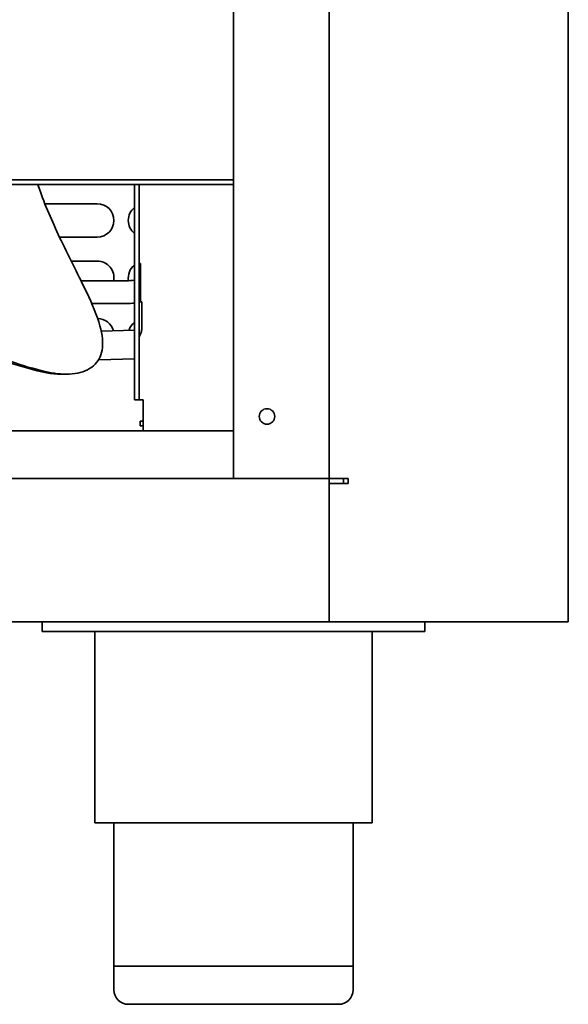
# Model space of a CAD drawing. Units: millimetres. Extents: x 0 to 7000, y 0 to 4950.
# Drawn here: x 4165 to 4280, y 1501 to 1707 of the extents above; entities that cross this region are included whole.
import ezdxf

# ---------------------------------------------------------------- set-up
doc = ezdxf.new("R2010")
doc.units = ezdxf.units.MM
doc.header["$LTSCALE"] = 16.666667
doc.layers.add('Visible Edges(ISO)', color=7, linetype='Continuous', lineweight=35)

msp = doc.modelspace()

# ---------------------------------------------------------------- linework, layer by layer
at = {"layer": 'Visible Edges(ISO)'}
for p, q in [((4280.03, 1580.93), (4280.03, 4398.93)), ((4210.03, 1910.43), (4210.03, 1610.93)), ((4230.03, 1610.93), (4230.03, 1910.93)), ((3900.03, 1673.43), (4210.03, 1673.43)), ((3900.03, 1672.43), (4210.03, 1672.43)), ((4189.33, 1627.43), (4189.33, 1672.43)), ((4190.33, 1627.43), (4190.33, 1672.43)), ((4170.58, 1668.43), (4181.53, 1668.43)), ((4181.53, 1661.43), (4173.65, 1661.43)), ((4176.09, 1656.43), (4181.53, 1656.43)), ((4190.57, 1655.93), (4190.33, 1655.93)), ((4190.57, 1647.93), (4190.57, 1655.93)), ((4178.15, 1652.31), (4187.61, 1652.31)), ((4180.38, 1647.55), (4187.61, 1647.55)), ((4190.33, 1647.93), (4190.83, 1647.93)), ((4190.83, 1642.12), (4190.83, 1647.93)), ((4182.35, 1641.8), (4189.33, 1641.99)), ((4190.42, 1640.87), (4190.64, 1641.32)), ((4181.83, 1635.79), (4189.33, 1635.98)), ((4174.01, 1632.77), (4175, 1632.77)), ((4190.33, 1627.43), (4189.33, 1627.43)), ((4191.13, 1627.43), (4190.33, 1627.43)), ((4191.13, 1622.73), (4191.13, 1627.43)), ((4191.13, 1622.93), (4190.53, 1622.93)), ((4190.53, 1622.93), (4190.53, 1621.93)), ((4191.13, 1621.93), (4190.53, 1621.93)), ((4191.13, 1620.93), (4191.13, 1622.73)), ((3900.03, 1620.93), (4210.03, 1620.93)), ((4195.31, 1620.93), (4196.36, 1620.93)), ((3780.03, 1610.93), (4230.03, 1610.93)), ((4230.03, 1610.93), (4230.03, 1609.93)), ((4230.03, 1610.93), (4234.03, 1610.93)), ((4233.03, 1610.93), (4233.03, 1609.93)), ((4234.03, 1609.93), (4234.03, 1610.93)), ((4234.03, 1609.93), (4230.03, 1609.93)), ((4230.03, 1609.93), (4230.03, 1580.93)), ((4230.03, 1584.93), (4230.03, 1606.93)), ((4230.03, 1580.93), (3780.03, 1580.93)), ((4170.03, 1580.93), (4170.03, 1578.93)), ((4276.03, 1580.93), (4230.03, 1580.93)), ((4250.03, 1578.93), (4250.03, 1580.93)), ((4280.03, 1580.93), (4276.03, 1580.93)), ((4178.03, 1578.93), (4170.03, 1578.93)), ((4178.03, 1578.93), (4242.03, 1578.93)), ((4181.03, 1578.93), (4181.03, 1538.93)), ((4239.03, 1578.93), (4239.03, 1538.93)), ((4250.03, 1578.93), (4242.03, 1578.93)), ((4239.03, 1538.93), (4181.03, 1538.93)), ((4185.03, 1538.93), (4185.03, 1508.93)), ((4235.03, 1538.93), (4235.03, 1508.93)), ((4185.03, 1508.93), (4235.03, 1508.93)), ((4185.03, 1503.93), (4185.03, 1508.93)), ((4235.03, 1508.93), (4185.03, 1508.93)), ((4235.03, 1503.93), (4235.03, 1508.93)), ((4232.03, 1500.93), (4188.03, 1500.93))]:
    msp.add_line(p, q, dxfattribs=at)
msp.add_circle((4217.03, 1623.93), 1.62, dxfattribs=at)
for centre, radius, start, end in [((4181.53, 1664.93), 3.5, 270, 90), ((4191.53, 1664.93), 3.5, 128.9448, 231.0552), ((4181.53, 1652.93), 3.5, 349.7966, 90), ((4191.53, 1652.93), 3.5, 128.9448, 190.0062), ((4187.61, 1661.93), 9.62, 270, 280.3252), ((4187.61, 1661.93), 14.38, 270, 276.8866), ((4181.53, 1640.93), 3.5, 15.5107, 88.8731), ((4191.53, 1640.93), 3.5, 128.9448, 163.0235), ((4189.03, 1642.12), 1.8, 333.4349, 0), ((4191.13, 1640.51), 0.8, 153.4349, 180), ((4188.03, 1503.93), 3, 180, 270), ((4232.03, 1503.93), 3, 270, 0)]:
    msp.add_arc(centre, radius, start, end, dxfattribs=at)
for points in [[(4169.1, 1672.43), (4169.27, 1671.92), (4169.45, 1671.42), (4169.64, 1670.91)], [(4174.01, 1632.77), (4173.01, 1632.77), (4171.97, 1632.87), (4170.94, 1633.08)]]:
    msp.add_open_spline(points, degree=3, dxfattribs=at)
for points, knots in [([(4169.64, 1670.91), (4170.86, 1667.53), (4172.37, 1664.1), (4175.83, 1656.88), (4177.76, 1653.19), (4180.48, 1647.43), (4181.48, 1645.07), (4182.61, 1640.98), (4182.81, 1639.27), (4182.32, 1636.42), (4181.69, 1635.34), (4179.75, 1633.65), (4178.39, 1633.13), (4175.36, 1632.67), (4173.64, 1632.74), (4171.93, 1633.08)], [-6.38326, -6.38326, -6.38326, -6.38326, -5.347319, -5.347319, -4.145964, -4.145964, -3.263965, -3.263965, -2.47445, -2.47445, -1.713677, -1.713677, -0.873003, -0.873003, -0.000001, -0.000001, -0.000001, -0.000001]), ([(4170.94, 1633.08), (4165.78, 1634.11), (4160.36, 1635.9), (4153.49, 1639.94), (4151.33, 1641.58), (4147.83, 1645.43), (4146.49, 1647.61), (4145.7, 1650.13)], [-5.325906, -5.325906, -5.325906, -5.325906, -2.695355, -2.695355, -1.336385, -1.336385, -0.00005, -0.00005, -0.00005, -0.00005]), ([(4171.93, 1633.08), (4166.77, 1634.1), (4161.35, 1635.9), (4154.5, 1639.94), (4152.35, 1641.58), (4148.87, 1645.43), (4147.55, 1647.62), (4146.76, 1650.13)], [-5.322751, -5.322751, -5.322751, -5.322751, -2.693656, -2.693656, -1.334111, -1.334111, -0.000001, -0.000001, -0.000001, -0.000001])]:
    msp.add_open_spline(points, degree=3, knots=knots, dxfattribs=at)

doc.saveas('drawing.dxf')
